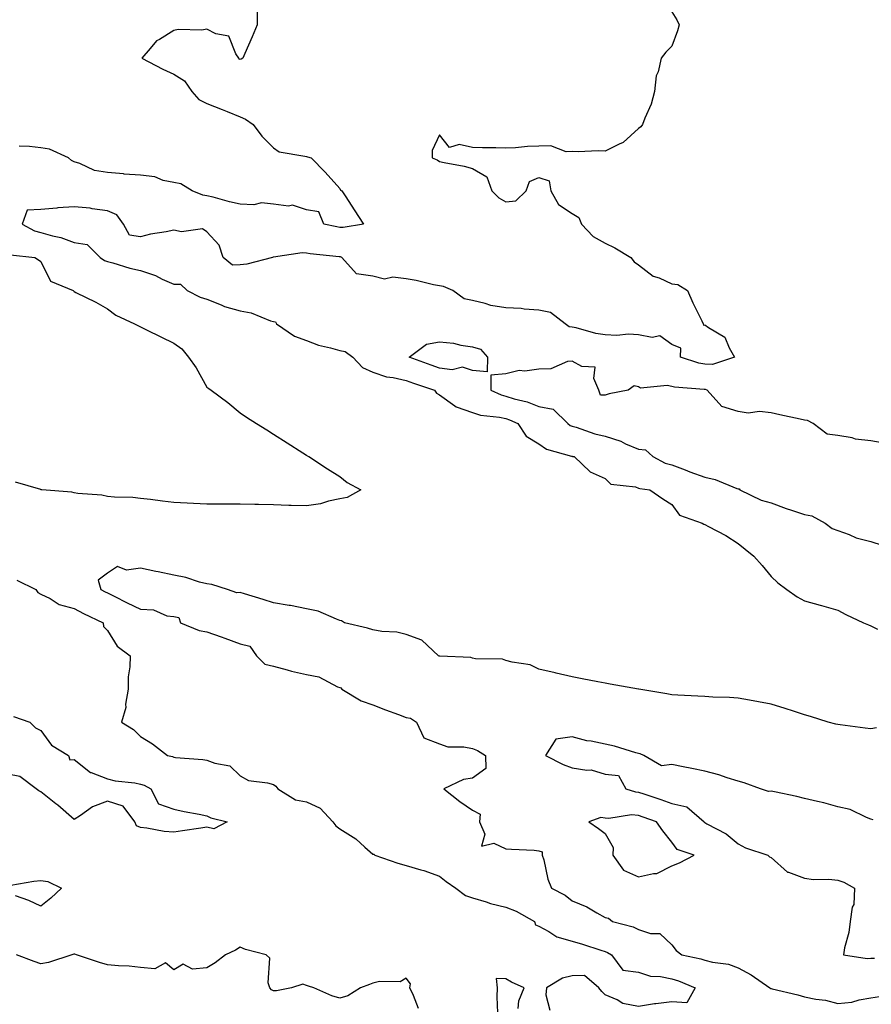
# Model space of a CAD drawing. Units: inches. Extents: x 886643 to 889283, y 7274138 to 7276778.
# Drawn here: x 887092 to 887348, y 7276027 to 7276324 of the extents above; entities that cross this region are included whole.
import ezdxf

# ---------------------------------------------------------------- set-up
doc = ezdxf.new("R2010")
doc.units = ezdxf.units.IN
doc.header["$MEASUREMENT"] = 0
doc.layers.add('Contour_88667274', color=7, linetype='Continuous', true_color=0xb40cca)

msp = doc.modelspace()

# ---------------------------------------------------------------- linework, layer by layer
at = {"layer": 'Contour_88667274'}
for points in [[(887163.2, 7276326.76, 3332), (887163.17, 7276321.92, 3332), (887161.63, 7276318.35, 3332), (887159.49, 7276313.37, 3332), (887158.87, 7276311.92, 3332), (887158.31, 7276311.66, 3332), (887158.05, 7276311.54, 3332), (887157.73, 7276311.6, 3332), (887157.61, 7276311.92, 3332), (887156.75, 7276313.22, 3332), (887154.63, 7276318.5, 3332), (887150.72, 7276319.24, 3332), (887148.05, 7276320.62, 3332), (887146.53, 7276320.4, 3332), (887139.39, 7276320.57, 3332), (887138.05, 7276320.28, 3332), (887133.71, 7276317.58, 3332), (887132.83, 7276317.14, 3332), (887130.97, 7276314.84, 3332), (887128.46, 7276311.92, 3332), (887134.71, 7276308.59, 3332), (887138.05, 7276307.06, 3332), (887141.24, 7276305.11, 3332), (887143.5, 7276301.92, 3332), (887145.58, 7276299.45, 3332), (887148.05, 7276298.27, 3332), (887152.61, 7276296.48, 3332), (887154.09, 7276295.88, 3332), (887158.05, 7276294.3, 3332), (887159.66, 7276293.53, 3332), (887161.93, 7276291.92, 3332), (887164.56, 7276288.43, 3332), (887168.05, 7276284.96, 3332), (887169.85, 7276283.72, 3332), (887177.52, 7276282.45, 3332), (887178.05, 7276282.26, 3332), (887178.38, 7276282.25, 3332), (887179.41, 7276281.92, 3332), (887183.69, 7276277.55, 3332), (887188.05, 7276272.67, 3332), (887188.27, 7276272.14, 3332), (887188.67, 7276271.92, 3332), (887189.84, 7276270.12, 3332), (887192.38, 7276266.26, 3332), (887195.21, 7276261.92, 3332), (887189.08, 7276260.89, 3332), (887188.05, 7276260.96, 3332), (887187.22, 7276261.09, 3332), (887183.23, 7276261.92, 3332), (887181.8, 7276265.67, 3332), (887178.05, 7276266.24, 3332), (887173.78, 7276267.64, 3332), (887172.59, 7276267.38, 3332), (887168.05, 7276268, 3332), (887164.47, 7276268.35, 3332), (887162.19, 7276267.78, 3332), (887158.05, 7276267.98, 3332), (887154.79, 7276268.67, 3332), (887149.91, 7276270.06, 3332), (887148.05, 7276270.5, 3332), (887146.78, 7276270.65, 3332), (887143.58, 7276271.92, 3332), (887140.17, 7276274.04, 3332), (887138.05, 7276274.44, 3332), (887134.86, 7276275.1, 3332), (887132.3, 7276276.17, 3332), (887128.05, 7276276.7, 3332), (887123.15, 7276277.03, 3332), (887122.9, 7276277.07, 3332), (887118.05, 7276277.46, 3332), (887114.18, 7276278.05, 3332), (887109.73, 7276280.24, 3332), (887108.05, 7276280.71, 3332), (887107.2, 7276281.07, 3332), (887106.36, 7276281.92, 3332), (887100.61, 7276284.49, 3332), (887098.05, 7276284.88, 3332), (887094.61, 7276285.36, 3332), (887091.53, 7276285.4, 3332)], [(887288.05, 7276325.83, 3331), (887289.62, 7276323.49, 3331), (887290.31, 7276321.92, 3331), (887289.8, 7276320.16, 3331), (887288.05, 7276315.52, 3331), (887286.28, 7276313.69, 3331), (887284.86, 7276311.92, 3331), (887283.96, 7276307.83, 3331), (887283.33, 7276306.64, 3331), (887282.87, 7276301.92, 3331), (887281.89, 7276298.08, 3331), (887279.97, 7276293.83, 3331), (887279.29, 7276291.92, 3331), (887278.76, 7276291.21, 3331), (887278.05, 7276290.79, 3331), (887273.42, 7276286.55, 3331), (887272.2, 7276286.07, 3331), (887268.05, 7276283.89, 3331), (887265.94, 7276284.03, 3331), (887259.82, 7276283.69, 3331), (887258.05, 7276283.83, 3331), (887256.24, 7276283.73, 3331), (887251.65, 7276285.52, 3331), (887248.05, 7276285.44, 3331), (887244.65, 7276285.32, 3331), (887241.03, 7276284.91, 3331), (887238.05, 7276284.78, 3331), (887235.09, 7276284.88, 3331), (887231.03, 7276284.9, 3331), (887228.05, 7276285.02, 3331), (887224.06, 7276285.91, 3331), (887221.14, 7276285.01, 3331), (887218.05, 7276288.85, 3331), (887215.89, 7276284.08, 3331), (887215.91, 7276281.92, 3331), (887217.39, 7276281.26, 3331), (887218.05, 7276280.81, 3331), (887219.5, 7276280.47, 3331), (887225.55, 7276279.41, 3331), (887228.05, 7276278.73, 3331), (887232.33, 7276276.21, 3331), (887233.82, 7276271.92, 3331), (887236, 7276269.87, 3331), (887238.05, 7276268.62, 3331), (887241.05, 7276268.92, 3331), (887244.19, 7276271.92, 3331), (887245.21, 7276274.76, 3331), (887248.05, 7276276.02, 3331), (887251.1, 7276274.98, 3331), (887251.62, 7276271.92, 3331), (887253.99, 7276267.86, 3331), (887258.05, 7276265.18, 3331), (887260.02, 7276263.89, 3331), (887260.85, 7276261.92, 3331), (887264.34, 7276258.21, 3331), (887268.05, 7276256.19, 3331), (887270.93, 7276254.8, 3331), (887275.71, 7276251.92, 3331), (887276.75, 7276250.62, 3331), (887278.05, 7276249.72, 3331), (887282.44, 7276246.31, 3331), (887284.22, 7276245.75, 3331), (887288.05, 7276244, 3331), (887289.88, 7276243.75, 3331), (887292.85, 7276241.92, 3331), (887294.4, 7276238.27, 3331), (887297.14, 7276232.84, 3331), (887297.57, 7276231.92, 3331), (887297.61, 7276231.48, 3331), (887298.05, 7276231.64, 3331), (887299.14, 7276230.83, 3331), (887304.01, 7276227.88, 3331), (887305.33, 7276224.64, 3331), (887306.95, 7276221.92, 3331), (887300.29, 7276219.67, 3331), (887298.05, 7276219.73, 3331), (887296.19, 7276220.06, 3331), (887290.66, 7276221.92, 3331), (887290.76, 7276224.63, 3331), (887288.05, 7276225.74, 3331), (887284.47, 7276228.34, 3331), (887282.2, 7276227.77, 3331), (887278.05, 7276228.6, 3331), (887274.98, 7276228.85, 3331), (887271.53, 7276228.44, 3331), (887268.05, 7276228.64, 3331), (887265.14, 7276229.01, 3331), (887259.29, 7276230.68, 3331), (887258.05, 7276230.89, 3331), (887257.12, 7276230.99, 3331), (887255.95, 7276231.92, 3331), (887251.49, 7276235.37, 3331), (887248.05, 7276236.04, 3331), (887243.61, 7276236.35, 3331), (887242.65, 7276236.52, 3331), (887238.05, 7276236.78, 3331), (887233.53, 7276237.4, 3331), (887231.9, 7276238.07, 3331), (887228.05, 7276238.94, 3331), (887225.56, 7276239.43, 3331), (887222.1, 7276241.92, 3331), (887219.33, 7276243.2, 3331), (887218.05, 7276243.31, 3331), (887216.31, 7276243.66, 3331), (887211.07, 7276244.95, 3331), (887208.05, 7276245.5, 3331), (887204, 7276245.96, 3331), (887201.52, 7276245.4, 3331), (887198.05, 7276246.3, 3331), (887193.09, 7276246.97, 3331), (887188.72, 7276251.92, 3331), (887188.23, 7276252.1, 3331), (887188.05, 7276252.11, 3331), (887187.83, 7276252.14, 3331), (887179.13, 7276252.99, 3331), (887178.05, 7276253.17, 3331), (887176.69, 7276253.28, 3331), (887168.12, 7276252, 3331), (887168.05, 7276252.01, 3331), (887167.96, 7276252.01, 3331), (887167.84, 7276251.92, 3331), (887160.06, 7276249.92, 3331), (887158.05, 7276249.73, 3331), (887155.72, 7276249.6, 3331), (887152.94, 7276251.92, 3331), (887151.74, 7276255.61, 3331), (887148.05, 7276259.63, 3331), (887146.68, 7276260.55, 3331), (887140.39, 7276259.58, 3331), (887138.05, 7276260.11, 3331), (887135.75, 7276259.62, 3331), (887131.08, 7276258.89, 3331), (887128.05, 7276258.13, 3331), (887124.72, 7276258.59, 3331), (887122.94, 7276261.92, 3331), (887120.93, 7276264.79, 3331), (887118.05, 7276265.9, 3331), (887113.45, 7276266.52, 3331), (887112.83, 7276266.71, 3331), (887108.05, 7276267.13, 3331), (887103.16, 7276266.81, 3331), (887102.87, 7276266.73, 3331), (887098.05, 7276266.3, 3331), (887093.87, 7276266.1, 3331), (887092.38, 7276261.92, 3331), (887096.08, 7276259.96, 3331), (887098.05, 7276259.43, 3331), (887101.56, 7276258.4, 3331), (887104.07, 7276257.95, 3331), (887108.05, 7276256.37, 3331), (887111.92, 7276255.8, 3331), (887115.85, 7276251.92, 3331), (887117.15, 7276251.02, 3331), (887118.05, 7276250.73, 3331), (887119.65, 7276250.32, 3331), (887124.81, 7276248.68, 3331), (887128.05, 7276247.96, 3331), (887132.58, 7276246.45, 3331), (887134.57, 7276245.4, 3331), (887138.05, 7276243.84, 3331), (887140.04, 7276243.91, 3331), (887142.04, 7276241.92, 3331), (887146.05, 7276239.92, 3331), (887148.05, 7276239.38, 3331), (887152.29, 7276237.67, 3331), (887153.3, 7276237.17, 3331), (887158.05, 7276235.79, 3331), (887161.39, 7276235.27, 3331), (887167.17, 7276232.8, 3331), (887168.05, 7276232.57, 3331), (887168.68, 7276232.55, 3331), (887169.02, 7276231.92, 3331), (887174.37, 7276228.25, 3331), (887178.05, 7276226.91, 3331), (887181.63, 7276225.5, 3331), (887185.25, 7276224.72, 3331), (887188.05, 7276223.86, 3331), (887189.68, 7276223.55, 3331), (887192.03, 7276221.92, 3331), (887194.88, 7276218.76, 3331), (887198.05, 7276217.4, 3331), (887202.1, 7276215.97, 3331), (887204.17, 7276215.8, 3331), (887208.05, 7276214.88, 3331), (887210.22, 7276214.09, 3331), (887216.56, 7276211.92, 3331), (887217.18, 7276211.05, 3331), (887218.05, 7276210.55, 3331), (887222.76, 7276207.21, 3331), (887223.08, 7276206.95, 3331), (887228.05, 7276205.17, 3331), (887230.49, 7276204.36, 3331), (887236.13, 7276203.84, 3331), (887238.05, 7276203.39, 3331), (887239.17, 7276203.04, 3331), (887241.68, 7276201.92, 3331), (887244.17, 7276198.04, 3331), (887248.05, 7276195.82, 3331), (887250.28, 7276194.15, 3331), (887257.86, 7276192.11, 3331), (887258.05, 7276192.03, 3331), (887258.14, 7276192.01, 3331), (887258.62, 7276191.92, 3331), (887263.51, 7276187.38, 3331), (887268.05, 7276185.36, 3331), (887269.72, 7276183.59, 3331), (887277.17, 7276182.8, 3331), (887278.05, 7276182.46, 3331), (887278.44, 7276182.31, 3331), (887281.44, 7276181.92, 3331), (887285.35, 7276179.21, 3331), (887288.05, 7276177.49, 3331), (887290.42, 7276174.28, 3331), (887297.19, 7276171.92, 3331), (887297.72, 7276171.59, 3331), (887298.05, 7276171.44, 3331), (887299.11, 7276170.86, 3331), (887304.3, 7276168.17, 3331), (887308.05, 7276165.8, 3331), (887310.2, 7276164.07, 3331), (887312.8, 7276161.92, 3331), (887315.3, 7276159.18, 3331), (887318.05, 7276155.82, 3331), (887320.05, 7276153.92, 3331), (887322.69, 7276151.92, 3331), (887325.8, 7276149.66, 3331), (887328.05, 7276148.49, 3331), (887332.81, 7276147.15, 3331), (887333.18, 7276147.06, 3331), (887338.05, 7276145.67, 3331), (887340.48, 7276144.35, 3331), (887345.86, 7276141.92, 3331), (887347.36, 7276141.24, 3331), (887348.05, 7276140.98, 3331), (887350.04, 7276139.93, 3331)], [(887088.88, 7276252.74, 3332), (887096.25, 7276251.92, 3332), (887097.33, 7276251.21, 3332), (887098.05, 7276250.68, 3332), (887100.95, 7276244.81, 3332), (887107.74, 7276241.92, 3332), (887107.9, 7276241.77, 3332), (887108.05, 7276241.68, 3332), (887108.56, 7276241.4, 3332), (887114.53, 7276238.4, 3332), (887118.05, 7276236.48, 3332), (887120.65, 7276234.52, 3332), (887126.19, 7276231.92, 3332), (887127.44, 7276231.31, 3332), (887128.05, 7276231.02, 3332), (887129.81, 7276230.15, 3332), (887134.17, 7276228.03, 3332), (887138.05, 7276226.12, 3332), (887140.47, 7276224.34, 3332), (887142.44, 7276221.92, 3332), (887144.79, 7276218.66, 3332), (887148.05, 7276212.87, 3332), (887148.61, 7276212.49, 3332), (887149.36, 7276211.92, 3332), (887154.37, 7276208.24, 3332), (887158.05, 7276205.11, 3332), (887159.97, 7276203.84, 3332), (887162.95, 7276201.92, 3332), (887166.07, 7276199.95, 3332), (887168.05, 7276198.68, 3332), (887172.19, 7276196.05, 3332), (887176.93, 7276193.04, 3332), (887178.05, 7276192.33, 3332), (887178.27, 7276192.14, 3332), (887178.69, 7276191.92, 3332), (887184.4, 7276188.28, 3332), (887188.05, 7276185.97, 3332), (887190.27, 7276184.14, 3332), (887194.42, 7276181.92, 3332), (887190.33, 7276179.64, 3332), (887188.05, 7276179.2, 3332), (887184.66, 7276178.53, 3332), (887182.27, 7276177.7, 3332), (887178.05, 7276177.14, 3332), (887173.37, 7276177.24, 3332), (887172.72, 7276177.25, 3332), (887168.05, 7276177.36, 3332), (887163.59, 7276177.46, 3332), (887162.49, 7276177.49, 3332), (887158.05, 7276177.58, 3332), (887153.74, 7276177.61, 3332), (887152.34, 7276177.62, 3332), (887148.05, 7276177.65, 3332), (887143.97, 7276177.85, 3332), (887142.1, 7276177.88, 3332), (887138.05, 7276178.06, 3332), (887134.66, 7276178.53, 3332), (887131, 7276178.97, 3332), (887128.05, 7276179.36, 3332), (887125.74, 7276179.61, 3332), (887120.23, 7276179.74, 3332), (887118.05, 7276179.94, 3332), (887116.43, 7276180.3, 3332), (887109.17, 7276180.8, 3332), (887108.05, 7276180.99, 3332), (887107.31, 7276181.18, 3332), (887098.29, 7276181.92, 3332), (887098.09, 7276181.96, 3332), (887098.05, 7276181.96, 3332), (887097.99, 7276181.98, 3332), (887090.37, 7276184.24, 3332)], [(887352.06, 7276195.93, 3330), (887348.05, 7276196.71, 3330), (887343.36, 7276197.23, 3330), (887342.42, 7276197.55, 3330), (887338.05, 7276198.28, 3330), (887334.83, 7276198.71, 3330), (887330.62, 7276201.92, 3330), (887328.92, 7276202.79, 3330), (887328.05, 7276202.93, 3330), (887326.75, 7276203.22, 3330), (887320.66, 7276204.54, 3330), (887318.05, 7276205.14, 3330), (887314.46, 7276205.5, 3330), (887311.09, 7276204.97, 3330), (887308.05, 7276205.52, 3330), (887303.13, 7276207.01, 3330), (887298.75, 7276211.92, 3330), (887298.25, 7276212.12, 3330), (887298.05, 7276212.13, 3330), (887297.8, 7276212.17, 3330), (887288.93, 7276212.8, 3330), (887288.05, 7276213, 3330), (887286.63, 7276213.34, 3330), (887278.69, 7276212.55, 3330), (887278.05, 7276212.94, 3330), (887276.76, 7276213.21, 3330), (887274.89, 7276211.92, 3330), (887269.16, 7276210.81, 3330), (887268.05, 7276210.45, 3330), (887266.6, 7276210.47, 3330), (887266.06, 7276211.92, 3330), (887264.56, 7276215.41, 3330), (887264.96, 7276218.83, 3330), (887260.94, 7276219.03, 3330), (887258.05, 7276220.64, 3330), (887256.69, 7276220.55, 3330), (887251.61, 7276218.37, 3330), (887248.05, 7276218.27, 3330), (887243.81, 7276217.68, 3330), (887242.1, 7276217.88, 3330), (887238.05, 7276216.87, 3330), (887233.52, 7276216.45, 3330), (887233.52, 7276211.92, 3330), (887236.64, 7276210.5, 3330), (887238.05, 7276210.18, 3330), (887240.6, 7276209.37, 3330), (887244.51, 7276208.38, 3330), (887248.05, 7276207.02, 3330), (887252.32, 7276206.19, 3330), (887256.74, 7276201.92, 3330), (887257.46, 7276201.33, 3330), (887258.05, 7276201.08, 3330), (887259.22, 7276200.75, 3330), (887264.92, 7276198.8, 3330), (887268.05, 7276198.05, 3330), (887272.69, 7276196.56, 3330), (887274.16, 7276195.82, 3330), (887278.05, 7276194.16, 3330), (887280.11, 7276193.98, 3330), (887282.31, 7276191.92, 3330), (887286.11, 7276189.98, 3330), (887288.05, 7276189.46, 3330), (887292.05, 7276187.93, 3330), (887293.47, 7276187.34, 3330), (887298.05, 7276185.73, 3330), (887301.13, 7276185, 3330), (887307.66, 7276182.31, 3330), (887308.05, 7276182.18, 3330), (887308.32, 7276182.18, 3330), (887308.57, 7276181.92, 3330), (887314.95, 7276178.82, 3330), (887318.05, 7276177.99, 3330), (887322.48, 7276176.35, 3330), (887324.16, 7276175.82, 3330), (887328.05, 7276174.47, 3330), (887330.23, 7276174.11, 3330), (887334.32, 7276171.92, 3330), (887336.4, 7276170.27, 3330), (887338.05, 7276169.71, 3330), (887341.5, 7276168.46, 3330), (887343.6, 7276167.48, 3330), (887348.05, 7276166.34, 3330), (887351.41, 7276165.29, 3330)], [(887349.73, 7276110.24, 3331), (887348.05, 7276109.92, 3331), (887346.28, 7276110.14, 3331), (887338.82, 7276111.15, 3331), (887338.05, 7276111.26, 3331), (887337.48, 7276111.35, 3331), (887335.19, 7276111.92, 3331), (887329.82, 7276113.69, 3331), (887328.05, 7276114.21, 3331), (887324.7, 7276115.27, 3331), (887322.2, 7276116.07, 3331), (887318.05, 7276117.4, 3331), (887314.2, 7276118.06, 3331), (887311.43, 7276118.54, 3331), (887308.05, 7276119.14, 3331), (887305.47, 7276119.34, 3331), (887300.47, 7276119.5, 3331), (887298.05, 7276119.67, 3331), (887295.92, 7276119.79, 3331), (887289.87, 7276120.1, 3331), (887288.05, 7276120.2, 3331), (887286.62, 7276120.49, 3331), (887278.11, 7276121.92, 3331), (887278.06, 7276121.93, 3331), (887278.04, 7276121.93, 3331), (887269.55, 7276123.41, 3331), (887268.05, 7276123.7, 3331), (887265.83, 7276124.14, 3331), (887261.1, 7276124.98, 3331), (887258.05, 7276125.6, 3331), (887253.26, 7276126.71, 3331), (887252.92, 7276126.79, 3331), (887248.05, 7276127.93, 3331), (887245.4, 7276129.26, 3331), (887239.99, 7276129.98, 3331), (887238.05, 7276130.57, 3331), (887237.07, 7276130.94, 3331), (887228.92, 7276131.05, 3331), (887228.05, 7276131.25, 3331), (887227.52, 7276131.39, 3331), (887218.17, 7276131.8, 3331), (887218.05, 7276131.82, 3331), (887217.98, 7276131.85, 3331), (887217.8, 7276131.92, 3331), (887212.81, 7276136.68, 3331), (887208.05, 7276138.36, 3331), (887205.21, 7276139.09, 3331), (887200.69, 7276139.28, 3331), (887198.05, 7276139.76, 3331), (887196.38, 7276140.24, 3331), (887189.53, 7276141.92, 3331), (887188.6, 7276142.47, 3331), (887188.05, 7276142.62, 3331), (887187.04, 7276142.93, 3331), (887181.53, 7276145.41, 3331), (887178.05, 7276146.08, 3331), (887173.23, 7276147.1, 3331), (887172.85, 7276147.13, 3331), (887168.05, 7276147.9, 3331), (887165.03, 7276148.9, 3331), (887159.39, 7276150.58, 3331), (887158.05, 7276151, 3331), (887157.01, 7276150.88, 3331), (887154.19, 7276151.92, 3331), (887149.54, 7276153.4, 3331), (887148.05, 7276153.63, 3331), (887145.83, 7276154.15, 3331), (887141.67, 7276155.53, 3331), (887138.05, 7276156.18, 3331), (887133.37, 7276157.24, 3331), (887132.61, 7276157.36, 3331), (887128.05, 7276158.3, 3331), (887123.84, 7276157.71, 3331), (887121.13, 7276158.84, 3331), (887118.05, 7276156.86, 3331), (887115.26, 7276154.7, 3331), (887116.1, 7276151.92, 3331), (887117.36, 7276151.23, 3331), (887118.05, 7276150.88, 3331), (887120.1, 7276149.87, 3331), (887124.02, 7276147.9, 3331), (887128.05, 7276145.96, 3331), (887131.93, 7276145.8, 3331), (887135.98, 7276143.99, 3331), (887138.05, 7276143.79, 3331), (887139.62, 7276143.49, 3331), (887140.04, 7276141.92, 3331), (887145.72, 7276139.59, 3331), (887148.05, 7276139.12, 3331), (887152.34, 7276137.63, 3331), (887153.42, 7276137.29, 3331), (887158.05, 7276135.53, 3331), (887160.94, 7276134.81, 3331), (887162.95, 7276131.92, 3331), (887165.51, 7276129.38, 3331), (887168.05, 7276128.81, 3331), (887172.25, 7276127.72, 3331), (887173.49, 7276127.36, 3331), (887178.05, 7276126.29, 3331), (887181.73, 7276125.59, 3331), (887187.35, 7276122.62, 3331), (887188.05, 7276122.38, 3331), (887188.42, 7276122.29, 3331), (887188.63, 7276121.92, 3331), (887194.47, 7276118.35, 3331), (887198.05, 7276117.2, 3331), (887201.84, 7276115.71, 3331), (887205.71, 7276114.26, 3331), (887208.05, 7276113.37, 3331), (887209.34, 7276113.21, 3331), (887211.18, 7276111.92, 3331), (887213.36, 7276107.23, 3331), (887218.05, 7276105.43, 3331), (887220.64, 7276104.51, 3331), (887225.41, 7276104.56, 3331), (887228.05, 7276104.02, 3331), (887229.54, 7276103.41, 3331), (887231.96, 7276101.92, 3331), (887232.01, 7276097.96, 3331), (887228.05, 7276095.1, 3331), (887225.33, 7276094.64, 3331), (887219.41, 7276091.92, 3331), (887224.21, 7276088.08, 3331), (887228.05, 7276085.43, 3331), (887230.33, 7276084.2, 3331), (887230.13, 7276081.92, 3331), (887231.71, 7276078.26, 3331), (887230.79, 7276074.66, 3331), (887234.5, 7276075.47, 3331), (887238.05, 7276073.82, 3331), (887239.79, 7276073.66, 3331), (887246.59, 7276073.38, 3331), (887248.05, 7276073.25, 3331), (887249.01, 7276072.89, 3331), (887249.06, 7276071.92, 3331), (887249.48, 7276070.48, 3331), (887250.77, 7276064.64, 3331), (887251.79, 7276061.92, 3331), (887255.95, 7276059.82, 3331), (887258.05, 7276058.13, 3331), (887262.48, 7276056.34, 3331), (887265.46, 7276054.51, 3331), (887268.05, 7276053.09, 3331), (887269.01, 7276052.88, 3331), (887270.24, 7276051.92, 3331), (887276.47, 7276050.34, 3331), (887278.05, 7276049.53, 3331), (887281.62, 7276048.35, 3331), (887284.46, 7276048.33, 3331), (887288.05, 7276044.9, 3331), (887289.35, 7276043.22, 3331), (887291.1, 7276041.92, 3331), (887296.81, 7276040.68, 3331), (887298.05, 7276040.24, 3331), (887300.33, 7276039.63, 3331), (887305.17, 7276039.05, 3331), (887308.05, 7276037.94, 3331), (887311.97, 7276035.85, 3331), (887317.57, 7276031.92, 3331), (887317.9, 7276031.76, 3331), (887318.05, 7276031.73, 3331), (887318.31, 7276031.67, 3331), (887326.01, 7276029.88, 3331), (887328.05, 7276029.26, 3331), (887331.43, 7276028.54, 3331), (887334.36, 7276028.23, 3331), (887338.05, 7276027.2, 3331), (887342.35, 7276027.61, 3331), (887344.47, 7276028.35, 3331), (887348.05, 7276028.89, 3331), (887350.66, 7276029.31, 3331)], [(887090.81, 7276154.68, 3332), (887096.54, 7276151.92, 3332), (887097.12, 7276150.99, 3332), (887098.05, 7276150.52, 3332), (887100.82, 7276149.15, 3332), (887103.54, 7276147.41, 3332), (887108.05, 7276146.17, 3332), (887110.82, 7276144.69, 3332), (887116.8, 7276141.92, 3332), (887116.92, 7276140.79, 3332), (887118.05, 7276139.55, 3332), (887121, 7276134.87, 3332), (887124.87, 7276131.92, 3332), (887124.78, 7276128.66, 3332), (887124.35, 7276125.62, 3332), (887124.28, 7276121.92, 3332), (887123.54, 7276117.41, 3332), (887123.62, 7276116.34, 3332), (887122.29, 7276111.92, 3332), (887125.89, 7276109.75, 3332), (887128.05, 7276107.65, 3332), (887131.61, 7276105.47, 3332), (887136.13, 7276101.92, 3332), (887137.72, 7276101.59, 3332), (887138.05, 7276101.44, 3332), (887138.6, 7276101.36, 3332), (887146.84, 7276100.71, 3332), (887148.05, 7276100.53, 3332), (887150.4, 7276099.58, 3332), (887154.97, 7276098.84, 3332), (887158.05, 7276095.82, 3332), (887160.52, 7276094.39, 3332), (887166.24, 7276093.73, 3332), (887168.05, 7276093.16, 3332), (887168.83, 7276092.7, 3332), (887169.44, 7276091.92, 3332), (887174.68, 7276088.55, 3332), (887178.05, 7276087.98, 3332), (887182.15, 7276086.02, 3332), (887185.98, 7276081.92, 3332), (887186.88, 7276080.75, 3332), (887188.05, 7276079.86, 3332), (887192.92, 7276076.78, 3332), (887195.63, 7276074.34, 3332), (887198.05, 7276072.2, 3332), (887198.29, 7276072.16, 3332), (887198.58, 7276071.92, 3332), (887205.59, 7276069.46, 3332), (887208.05, 7276068.79, 3332), (887212.48, 7276067.49, 3332), (887213.42, 7276067.29, 3332), (887218.05, 7276065.57, 3332), (887220.09, 7276063.96, 3332), (887222.99, 7276061.92, 3332), (887225.88, 7276059.75, 3332), (887228.05, 7276059.07, 3332), (887232.12, 7276057.85, 3332), (887233.47, 7276057.34, 3332), (887238.05, 7276056.25, 3332), (887241.22, 7276055.08, 3332), (887246.72, 7276051.92, 3332), (887247.02, 7276050.88, 3332), (887248.05, 7276050.57, 3332), (887251.01, 7276048.96, 3332), (887253.41, 7276047.28, 3332), (887258.05, 7276046.04, 3332), (887261.22, 7276045.08, 3332), (887266.69, 7276043.28, 3332), (887268.05, 7276042.85, 3332), (887268.73, 7276042.6, 3332), (887269.87, 7276041.92, 3332), (887273.36, 7276037.23, 3332), (887278.05, 7276036.65, 3332), (887281.62, 7276035.49, 3332), (887284.62, 7276035.35, 3332), (887288.05, 7276034.63, 3332), (887290.14, 7276034.01, 3332), (887295.09, 7276031.92, 3332), (887292.58, 7276027.4, 3332), (887288.05, 7276027.75, 3332), (887283.25, 7276027.13, 3332), (887282.87, 7276027.1, 3332), (887278.05, 7276026.37, 3332), (887273.34, 7276027.21, 3332), (887271.65, 7276028.33, 3332), (887268.05, 7276029.85, 3332), (887266.97, 7276030.84, 3332), (887266.13, 7276031.92, 3332), (887261.8, 7276035.67, 3332), (887258.05, 7276035.59, 3332), (887255.1, 7276034.87, 3332), (887250.31, 7276031.92, 3332), (887250.1, 7276029.87, 3332), (887251.33, 7276025.2, 3332)], [(887089.77, 7276113.64, 3333), (887094.7, 7276111.92, 3333), (887096.36, 7276110.23, 3333), (887098.05, 7276109.43, 3333), (887101.2, 7276105.06, 3333), (887106.38, 7276101.92, 3333), (887106.79, 7276100.66, 3333), (887108.05, 7276100.69, 3333), (887112.98, 7276096.84, 3333), (887113.16, 7276096.81, 3333), (887118.05, 7276094.89, 3333), (887120.42, 7276094.28, 3333), (887126.29, 7276093.68, 3333), (887128.05, 7276093.33, 3333), (887129.12, 7276092.98, 3333), (887131.18, 7276091.92, 3333), (887133.45, 7276087.32, 3333), (887138.05, 7276085.79, 3333), (887141.19, 7276085.06, 3333), (887145.69, 7276084.27, 3333), (887148.05, 7276083.79, 3333), (887149.24, 7276083.11, 3333), (887154.09, 7276081.92, 3333), (887150.15, 7276079.82, 3333), (887148.05, 7276080.35, 3333), (887146.17, 7276080.05, 3333), (887140.72, 7276079.25, 3333), (887138.05, 7276078.81, 3333), (887135.14, 7276079.01, 3333), (887129.89, 7276080.08, 3333), (887128.05, 7276080.24, 3333), (887126.86, 7276080.73, 3333), (887126.29, 7276081.92, 3333), (887122.83, 7276086.7, 3333), (887118.05, 7276088.14, 3333), (887113.55, 7276086.42, 3333), (887110, 7276083.86, 3333), (887108.05, 7276082.64, 3333), (887103.11, 7276086.98, 3333), (887102.57, 7276087.4, 3333), (887098.05, 7276090.97, 3333), (887097.39, 7276091.27, 3333), (887096.64, 7276091.92, 3333), (887091.73, 7276095.6, 3333), (887088.05, 7276096.32, 3333)], [(887348.72, 7276082.58, 3330), (887348.05, 7276082.76, 3330), (887346.77, 7276083.2, 3330), (887341.76, 7276085.63, 3330), (887338.05, 7276086.46, 3330), (887333.83, 7276087.7, 3330), (887331.92, 7276088.05, 3330), (887328.05, 7276089.01, 3330), (887325.72, 7276089.59, 3330), (887319.02, 7276090.94, 3330), (887318.05, 7276091.17, 3330), (887317.2, 7276091.07, 3330), (887314.78, 7276091.92, 3330), (887309.86, 7276093.73, 3330), (887308.05, 7276094.21, 3330), (887304.76, 7276095.21, 3330), (887302.26, 7276096.14, 3330), (887298.05, 7276097.19, 3330), (887294.12, 7276097.98, 3330), (887291.48, 7276098.49, 3330), (887288.05, 7276099.18, 3330), (887284.96, 7276098.82, 3330), (887279.69, 7276101.92, 3330), (887278.52, 7276102.4, 3330), (887278.05, 7276102.5, 3330), (887277.27, 7276102.7, 3330), (887270.83, 7276104.69, 3330), (887268.05, 7276105.35, 3330), (887263.74, 7276106.23, 3330), (887262.5, 7276106.37, 3330), (887258.05, 7276107.5, 3330), (887253.14, 7276106.83, 3330), (887250.07, 7276101.92, 3330), (887255.34, 7276099.21, 3330), (887258.05, 7276098.17, 3330), (887262.49, 7276097.48, 3330), (887263.75, 7276097.62, 3330), (887268.05, 7276096.32, 3330), (887272, 7276095.87, 3330), (887274.26, 7276091.92, 3330), (887277.09, 7276090.95, 3330), (887278.05, 7276090.88, 3330), (887279.63, 7276090.34, 3330), (887284.76, 7276088.63, 3330), (887288.05, 7276087.48, 3330), (887292.6, 7276086.47, 3330), (887297.78, 7276081.92, 3330), (887297.9, 7276081.77, 3330), (887298.05, 7276081.7, 3330), (887298.61, 7276081.36, 3330), (887304.41, 7276078.28, 3330), (887308.05, 7276075.31, 3330), (887310.25, 7276074.13, 3330), (887317.01, 7276071.92, 3330), (887317.55, 7276071.42, 3330), (887318.05, 7276071.16, 3330), (887322.95, 7276066.82, 3330), (887323.18, 7276066.79, 3330), (887328.05, 7276064.99, 3330), (887330.73, 7276064.61, 3330), (887335.33, 7276064.64, 3330), (887338.05, 7276064.34, 3330), (887339.89, 7276063.76, 3330), (887343.1, 7276061.92, 3330), (887342.9, 7276057.08, 3330), (887342.4, 7276056.28, 3330), (887341.79, 7276051.92, 3330), (887341.36, 7276048.62, 3330), (887340.11, 7276043.98, 3330), (887339.77, 7276041.92, 3330), (887346.94, 7276040.81, 3330), (887348.05, 7276040.87, 3330), (887349.09, 7276040.88, 3330)], [(887088.97, 7276062.84, 3333), (887095.94, 7276064.03, 3333), (887098.05, 7276064.28, 3333), (887100.07, 7276063.94, 3333), (887104.25, 7276061.92, 3333), (887101.05, 7276058.92, 3333), (887098.05, 7276056.58, 3333), (887094.36, 7276058.23, 3333), (887090.36, 7276059.61, 3333)], [(887211.81, 7276025.69, 3332), (887210.3, 7276029.67, 3332), (887209.19, 7276031.92, 3332), (887209.33, 7276033.2, 3332), (887208.05, 7276034.89, 3332), (887206.23, 7276033.74, 3332), (887200.03, 7276033.9, 3332), (887198.05, 7276033.38, 3332), (887196.98, 7276032.99, 3332), (887194.32, 7276031.92, 3332), (887190.44, 7276029.54, 3332), (887188.05, 7276028.8, 3332), (887185.67, 7276029.54, 3332), (887180.22, 7276031.92, 3332), (887178.61, 7276032.48, 3332), (887178.05, 7276032.68, 3332), (887176.88, 7276033.09, 3332), (887173.56, 7276031.92, 3332), (887168.95, 7276031.02, 3332), (887168.05, 7276031, 3332), (887167.46, 7276031.33, 3332), (887166.95, 7276031.92, 3332), (887166.48, 7276033.49, 3332), (887166.96, 7276040.84, 3332), (887165.91, 7276041.92, 3332), (887159.63, 7276043.49, 3332), (887158.05, 7276044.19, 3332), (887156.66, 7276043.31, 3332), (887153.64, 7276041.92, 3332), (887150.49, 7276039.48, 3332), (887148.05, 7276037.96, 3332), (887143.67, 7276037.54, 3332), (887140.93, 7276039.04, 3332), (887138.05, 7276037.36, 3332), (887135.59, 7276039.46, 3332), (887132.34, 7276037.63, 3332), (887128.05, 7276038.12, 3332), (887124.6, 7276038.47, 3332), (887121.41, 7276038.56, 3332), (887118.05, 7276038.86, 3332), (887115.68, 7276039.56, 3332), (887108.75, 7276041.92, 3332), (887108.22, 7276042.1, 3332), (887108.05, 7276042.11, 3332), (887107.93, 7276042.05, 3332), (887107.37, 7276041.92, 3332), (887100.35, 7276039.62, 3332), (887098.05, 7276039.15, 3332), (887096.03, 7276039.9, 3332), (887090.69, 7276041.92, 3332)], [(887241.83, 7276025.7, 3332), (887241.95, 7276028.02, 3332), (887243.6, 7276031.92, 3332), (887239.83, 7276033.7, 3332), (887238.05, 7276034.7, 3332), (887235.18, 7276034.79, 3332), (887235.44, 7276031.92, 3332), (887235.37, 7276029.24, 3332), (887235.54, 7276024.43, 3332)]]:
    msp.add_polyline3d(points, dxfattribs=at)
for points in [[(887228.05, 7276217.88, 3330), (887225.04, 7276218.91, 3330), (887221.91, 7276218.05, 3330), (887218.05, 7276218.55, 3330), (887215.56, 7276219.43, 3330), (887208.95, 7276221.92, 3330), (887214.17, 7276225.81, 3330), (887218.05, 7276226.51, 3330), (887222.27, 7276226.14, 3330), (887224.52, 7276225.45, 3330), (887228.05, 7276224.98, 3330), (887230.41, 7276224.28, 3330), (887232.51, 7276221.92, 3330), (887232.49, 7276217.48, 3330)], [(887288.05, 7276068.66, 3331), (887290.35, 7276069.62, 3331), (887294.78, 7276071.92, 3331), (887289.71, 7276073.58, 3331), (887288.05, 7276075.78, 3331), (887285.41, 7276079.27, 3331), (887283.45, 7276081.92, 3331), (887279.48, 7276083.35, 3331), (887278.05, 7276083.83, 3331), (887275.97, 7276084, 3331), (887269.07, 7276082.95, 3331), (887268.05, 7276083.07, 3331), (887266.73, 7276083.24, 3331), (887263.09, 7276081.92, 3331), (887266.02, 7276079.89, 3331), (887268.05, 7276078.43, 3331), (887270.4, 7276074.26, 3331), (887270.27, 7276071.92, 3331), (887273.49, 7276067.36, 3331), (887278.05, 7276065.34, 3331), (887282.53, 7276066.4, 3331), (887283.61, 7276066.35, 3331)]]:
    msp.add_polyline3d(points, close=True, dxfattribs=at)

doc.saveas('drawing.dxf')
